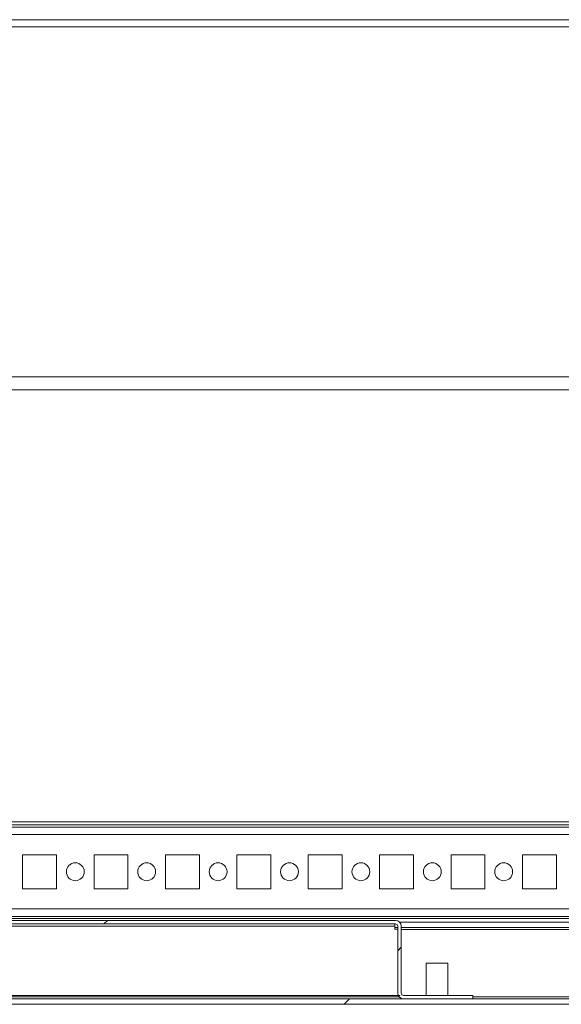
# Model space of a CAD drawing. Units: millimetres. Extents: x 63 to 8615, y 73 to 6123.
# Drawn here: x 1152 to 1304, y 5064 to 5339 of the extents above; entities that cross this region are included whole.
import ezdxf

# ---------------------------------------------------------------- set-up
doc = ezdxf.new("R2010")
doc.units = ezdxf.units.MM
doc.header["$LTSCALE"] = 5

msp = doc.modelspace()

# ---------------------------------------------------------------- hatches: boundary and pattern name
at = {"linetype": 'Continuous', "lineweight": 18}
h = msp.add_hatch(dxfattribs=at)
h.set_pattern_fill('ANSI32', scale=20, style=0)
h.set_pattern_definition([(45, (-840.77, 4596.84), (-134.704, 134.704), []), (45, (-750.97, 4596.84), (-134.704, 134.704), [])])
edge = h.paths.add_edge_path(flags=0)
edge.add_line((1444.4, 5065.96), (1444.4, 5085.36))
edge.add_line((1444.4, 5085.36), (1442.9, 5085.36))
edge.add_line((1442.9, 5085.36), (1442.9, 5065.96))
edge.add_arc((1442.3, 5065.96), 0.6, 270, 360, ccw=False)
edge.add_line((1442.3, 5065.36), (849.5, 5065.36))
edge.add_arc((849.5, 5065.96), 0.6, 180, 270, ccw=False)
edge.add_line((848.9, 5065.96), (848.9, 5084.76))
edge.add_arc((849.5, 5084.76), 0.6, 90, 180, ccw=False)
edge.add_line((849.5, 5085.36), (862.4, 5085.36))
edge.add_line((862.4, 5085.36), (862.4, 5086.86))
edge.add_line((862.4, 5086.86), (849.5, 5086.86))
edge.add_ellipse((849.5, 5084.76), major_axis=(2.1, 0), ratio=1, start_angle=90, end_angle=180)
edge.add_line((847.4, 5084.76), (847.4, 5065.96))
edge.add_ellipse((849.5, 5065.96), major_axis=(2.1, 0), ratio=1, start_angle=180, end_angle=270)
edge.add_line((849.5, 5063.86), (1442.3, 5063.86))
edge.add_ellipse((1442.3, 5065.96), major_axis=(-2.1, 0), ratio=1, start_angle=90, end_angle=180)
h = msp.add_hatch(dxfattribs=at)
h.set_pattern_fill('ANSI31', scale=20, style=0)
h.set_pattern_definition([(45, (-840.775, 4596.84), (-44.9013, 44.9013), [])])
edge = h.paths.add_edge_path(flags=0)
edge.add_ellipse((1032.45, 5067.01), major_axis=(-1.65, 0), ratio=1, start_angle=90, end_angle=180)
edge.add_line((1034.1, 5067.01), (1034.1, 5085.71))
edge.add_arc((1034.75, 5085.71), 0.65, 90, 180, ccw=False)
edge.add_line((1034.75, 5086.36), (1257.05, 5086.36))
edge.add_arc((1257.05, 5085.71), 0.65, 0, 90, ccw=False)
edge.add_line((1257.7, 5085.71), (1257.7, 5067.01))
edge.add_ellipse((1259.35, 5067.01), major_axis=(1.65, 0), ratio=1, start_angle=180, end_angle=270)
edge.add_line((1259.35, 5065.36), (1278.7, 5065.36))
edge.add_line((1278.7, 5065.36), (1278.7, 5066.36))
edge.add_line((1278.7, 5066.36), (1259.35, 5066.36))
edge.add_arc((1259.35, 5067.01), 0.65, 180, 270, ccw=False)
edge.add_line((1258.7, 5067.01), (1258.7, 5085.71))
edge.add_ellipse((1257.05, 5085.71), major_axis=(1.65, 0), ratio=1, start_angle=360, end_angle=450)
edge.add_line((1257.05, 5087.36), (1034.75, 5087.36))
edge.add_ellipse((1034.75, 5085.71), major_axis=(-1.65, 0), ratio=1, start_angle=270, end_angle=360)
edge.add_line((1033.1, 5085.71), (1033.1, 5067.01))
edge.add_arc((1032.45, 5067.01), 0.65, 270, 360, ccw=False)
edge.add_line((1032.45, 5066.36), (1013.1, 5066.36))
edge.add_line((1013.1, 5066.36), (1013.1, 5065.36))
edge.add_line((1013.1, 5065.36), (1032.45, 5065.36))

# ---------------------------------------------------------------- linework, layer by layer
at = {"color": 7, "linetype": 'Continuous', "lineweight": 18}
for p, q in [((1403.89, 5339.46), (893.89, 5339.46)), ((1403.89, 5337.46), (893.89, 5337.46)), ((1403.89, 5239.46), (893.89, 5239.46)), ((1402.39, 5235.86), (892.39, 5235.86)), ((875.39, 5114.96), (1419.39, 5114.96)), ((893.89, 5114.06), (1400.89, 5114.06)), ((1399.49, 5113.46), (895.3, 5113.46)), ((1152.64, 5105.71), (1152.64, 5096.21)), ((1162.14, 5105.71), (1152.64, 5105.71)), ((1162.14, 5096.21), (1162.14, 5105.71)), ((1162.14, 5096.21), (1162.14, 5105.71)), ((1162.14, 5105.71), (1162.14, 5105.71)), ((1172.64, 5105.71), (1172.64, 5096.21)), ((1182.14, 5105.71), (1172.64, 5105.71)), ((1182.14, 5096.21), (1182.14, 5105.71)), ((1182.14, 5096.21), (1182.14, 5105.71)), ((1182.14, 5105.71), (1182.14, 5105.71)), ((1192.64, 5105.71), (1192.64, 5096.21)), ((1202.14, 5105.71), (1192.64, 5105.71)), ((1202.14, 5096.21), (1202.14, 5105.71)), ((1202.14, 5096.21), (1202.14, 5105.71)), ((1202.14, 5105.71), (1202.14, 5105.71)), ((1212.64, 5105.71), (1212.64, 5096.21)), ((1222.14, 5105.71), (1212.64, 5105.71)), ((1222.14, 5096.21), (1222.14, 5105.71)), ((1222.14, 5096.21), (1222.14, 5105.71)), ((1222.14, 5105.71), (1222.14, 5105.71)), ((1232.64, 5105.71), (1232.64, 5096.21)), ((1242.14, 5105.71), (1232.64, 5105.71)), ((1242.14, 5096.21), (1242.14, 5105.71)), ((1242.14, 5096.21), (1242.14, 5105.71)), ((1242.14, 5105.71), (1242.14, 5105.71)), ((1252.64, 5105.71), (1252.64, 5096.21)), ((1262.14, 5105.71), (1252.64, 5105.71)), ((1262.14, 5096.21), (1262.14, 5105.71)), ((1262.14, 5096.21), (1262.14, 5105.71)), ((1262.14, 5105.71), (1262.14, 5105.71)), ((1272.64, 5105.71), (1272.64, 5096.21)), ((1282.14, 5105.71), (1272.64, 5105.71)), ((1282.14, 5096.21), (1282.14, 5105.71)), ((1282.14, 5096.21), (1282.14, 5105.71)), ((1282.14, 5105.71), (1282.14, 5105.71)), ((1292.64, 5105.71), (1292.64, 5096.21)), ((1302.14, 5105.71), (1292.64, 5105.71)), ((1302.14, 5096.21), (1302.14, 5105.71)), ((1302.14, 5096.21), (1302.14, 5105.71)), ((1302.14, 5105.71), (1302.14, 5105.71)), ((1152.64, 5096.21), (1162.14, 5096.21)), ((1162.14, 5096.21), (1162.14, 5096.21)), ((1172.64, 5096.21), (1182.14, 5096.21)), ((1182.14, 5096.21), (1182.14, 5096.21)), ((1192.64, 5096.21), (1202.14, 5096.21)), ((1202.14, 5096.21), (1202.14, 5096.21)), ((1212.64, 5096.21), (1222.14, 5096.21)), ((1222.14, 5096.21), (1222.14, 5096.21)), ((1232.64, 5096.21), (1242.14, 5096.21)), ((1242.14, 5096.21), (1242.14, 5096.21)), ((1252.64, 5096.21), (1262.14, 5096.21)), ((1262.14, 5096.21), (1262.14, 5096.21)), ((1272.64, 5096.21), (1282.14, 5096.21)), ((1282.14, 5096.21), (1282.14, 5096.21)), ((1292.64, 5096.21), (1302.14, 5096.21)), ((1302.14, 5096.21), (1302.14, 5096.21)), ((897.4, 5088.46), (1399.49, 5088.46)), ((1034.75, 5087.36), (1257.05, 5087.36)), ((1034.75, 5086.36), (1257.05, 5086.36)), ((1256.89, 5085.71), (1034.89, 5085.71)), ((1256.89, 5085.71), (1256.89, 5084.86)), ((1257.69, 5085.36), (1256.89, 5085.36)), ((1256.89, 5084.86), (1257.69, 5084.86)), ((1257.7, 5085.71), (1257.69, 5085.71)), ((1257.69, 5084.51), (1257.69, 5085.71)), ((1257.7, 5085.71), (1257.7, 5067.01)), ((1402.39, 5086.86), (1258.23, 5086.86)), ((1258.7, 5085.71), (1258.7, 5067.01)), ((1402.39, 5085.36), (1258.7, 5085.36)), ((1257.69, 5084.51), (1257.69, 5084.51)), ((1265.7, 5075.36), (1265.7, 5066.36)), ((1271.7, 5075.36), (1265.7, 5075.36)), ((1271.7, 5066.36), (1271.7, 5075.36)), ((1033.96, 5066.36), (1258.39, 5066.36)), ((1257.69, 5067.01), (1257.7, 5067.01)), ((1259.35, 5066.36), (1278.7, 5066.36)), ((1278.7, 5066.36), (1278.7, 5065.36)), ((1442.3, 5065.36), (849.5, 5065.36)), ((1442.3, 5063.86), (849.5, 5063.86)), ((1259.35, 5065.36), (1278.7, 5065.36))]:
    msp.add_line(p, q, dxfattribs=at)
at = {"color": 8, "linetype": 'Continuous', "lineweight": 18}
for p, q in [((897.4, 5111.36), (1397.39, 5111.36)), ((897.4, 5090.56), (1397.39, 5090.56)), ((897.4, 5087.86), (1404.89, 5087.86)), ((1258.7, 5084.76), (1402.89, 5084.76)), ((1258.07, 5065.96), (1033.72, 5065.96)), ((1366.39, 5065.96), (1278.7, 5065.96))]:
    msp.add_line(p, q, dxfattribs=at)
at = {"color": 7, "linetype": 'Continuous', "lineweight": 18, "flags": 128}
msp.add_lwpolyline([(1256.89, 5085.71), (1256.89, 5085.83), (1256.89, 5085.96), (1256.89, 5086.07), (1256.89, 5086.17), (1256.89, 5086.25), (1256.89, 5086.31), (1256.89, 5086.34), (1256.89, 5086.36)], dxfattribs=at)
at = {"color": 7, "linetype": 'Continuous', "lineweight": 18}
for centre in [(1167.39, 5100.96), (1187.39, 5100.96), (1207.39, 5100.96), (1227.39, 5100.96), (1247.39, 5100.96), (1267.39, 5100.96), (1287.39, 5100.96)]:
    msp.add_circle(centre, 2.5, dxfattribs=at)
for centre, radius, start, end in [((1167.39, 5100.96), 2.5, 270, 90), ((1187.39, 5100.96), 2.5, 270, 90), ((1207.39, 5100.96), 2.5, 270, 90), ((1227.39, 5100.96), 2.5, 270, 90), ((1247.39, 5100.96), 2.5, 270, 90), ((1267.39, 5100.96), 2.5, 270, 90), ((1287.39, 5100.96), 2.5, 270, 90), ((1257.04, 5085.71), 0.65, 0.0085, 90), ((1257.05, 5085.71), 1.65, 0, 90), ((1257.05, 5085.71), 0.65, 0, 90), ((1259.35, 5067.01), 1.65, 180, 270), ((1259.34, 5067.01), 1.65, 203.1998, 270), ((1259.35, 5067.01), 0.65, 180, 270)]:
    msp.add_arc(centre, radius, start, end, dxfattribs=at)

doc.saveas('drawing.dxf')
